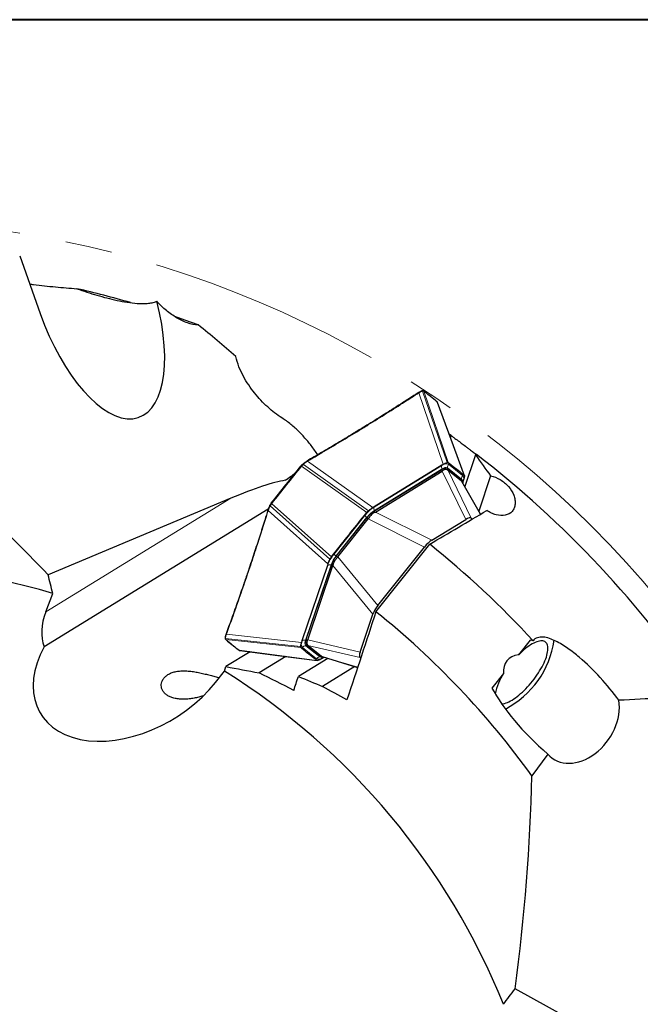
# Model space of a CAD drawing. Units: millimetres. Extents: x 5 to 292, y 5 to 205.
# Drawn here: x 222 to 255, y 152 to 205 of the extents above; entities that cross this region are included whole.
import ezdxf

# ---------------------------------------------------------------- set-up
doc = ezdxf.new("R2010")
doc.units = ezdxf.units.MM
doc.linetypes.add('CENTERX2', pattern=[20.32, 12.7, -2.54, 2.54, -2.54])
doc.layers.add('DÜNNE_LINIE', color=153, linetype='Continuous')

msp = doc.modelspace()

# ---------------------------------------------------------------- linework, layer by layer
at = {"color": 7, "linetype": 'Continuous', "lineweight": 40}
msp.add_line((292, 205), (5, 205), dxfattribs=at)
at = {"color": 7, "linetype": 'Continuous', "lineweight": 0}
msp.add_line((292, 205), (5, 205), dxfattribs=at)
at = {"color": 7, "linetype": 'Continuous', "lineweight": 30}
for p, q in [((221.793, 192.1968), (222.9042, 189.0593)), ((243.6287, 184.8653), (243.6293, 184.8655)), ((243.7135, 184.8581), (243.7128, 184.8586)), ((243.4307, 184.7703), (243.4219, 184.7647)), ((244.4477, 184.2725), (244.4471, 184.2731)), ((245.17, 182.3405), (245.205, 182.444)), ((237.3881, 181.0604), (237.3788, 181.055)), ((246.5279, 181.3926), (245.9486, 179.6801)), ((246.5772, 181.4219), (246.5279, 181.3926)), ((237.0657, 180.7977), (237.0642, 180.7958)), ((237.0656, 180.7977), (237.0662, 180.7972)), ((237.1648, 180.898), (237.1595, 180.8935)), ((241.0061, 178.3339), (244.6786, 180.5885)), ((244.7077, 180.8374), (241.0325, 178.581)), ((241.1009, 178.2892), (244.7295, 180.5169)), ((244.7077, 180.8374), (244.784, 180.8843)), ((244.9463, 180.6372), (245.019, 180.5793)), ((245.019, 180.5793), (245.0229, 180.5762)), ((245.0229, 180.5762), (245.7691, 179.9811)), ((245.029, 180.6135), (245.7886, 180.0078)), ((245.0525, 180.9799), (245.1086, 180.9376)), ((245.7691, 179.9811), (245.7725, 179.9784)), ((245.7883, 179.9565), (245.7725, 179.9784)), ((245.8305, 179.923), (245.8208, 179.9936)), ((245.8596, 179.9188), (245.8883, 180.0036)), ((245.8681, 180.3319), (245.9218, 180.2866)), ((247.3531, 180.2532), (246.7089, 178.349)), ((246.8072, 178.1769), (245.7901, 179.9575)), ((245.842, 179.8666), (245.8596, 179.9188)), ((233.2455, 179.0407), (223.3345, 174.8912)), ((235.2853, 178.4563), (223.1225, 170.9891)), ((235.2674, 178.4072), (235.2641, 178.3969)), ((235.3757, 178.6569), (235.3734, 178.6524)), ((235.4483, 178.7697), (235.449, 178.7693)), ((235.4498, 178.7715), (235.4484, 178.7697)), ((235.4498, 178.7716), (235.4504, 178.7712)), ((241.0325, 178.581), (240.9561, 178.5342)), ((238.9779, 175.9095), (240.6395, 177.9931)), ((239.0588, 175.8614), (240.7044, 177.9249)), ((240.507, 178.1126), (240.6285, 178.2638)), ((244.16, 176.7632), (246.0063, 177.8967)), ((246.2997, 177.956), (246.3561, 177.911)), ((241.1258, 172.8875), (244.0462, 176.5496)), ((241.2273, 173.2187), (243.7635, 176.3989)), ((238.7115, 175.86), (238.832, 176.0121)), ((238.4922, 175.3956), (237.1102, 171.3104)), ((237.3463, 171.3942), (238.7273, 175.4763)), ((237.4275, 171.3605), (238.7919, 175.3938)), ((238.5209, 175.4804), (238.4922, 175.3956)), ((223.2088, 172.8787), (223.5925, 173.8789)), ((240.2661, 170.6987), (240.9604, 172.751)), ((232.9431, 171.4655), (232.9432, 171.4662)), ((232.9952, 171.69), (232.9915, 171.68)), ((232.9684, 171.3856), (232.9691, 171.385)), ((237.1017, 170.8973), (237.048, 170.9425)), ((237.1102, 171.3104), (237.0815, 171.2256)), ((237.4311, 171.0644), (237.3585, 171.1223)), ((238.1595, 170.4413), (237.3999, 171.047)), ((237.435, 171.0613), (237.4311, 171.0644)), ((238.1812, 170.4662), (237.435, 171.0613)), ((249.5037, 171.3509), (248.8718, 170.5586)), ((234.2938, 170.7139), (232.9881, 169.9122)), ((233.7026, 170.8), (233.7033, 170.7995)), ((236.2358, 170.4619), (234.7819, 169.5693)), ((238.1805, 170.413), (238.2515, 170.4192)), ((238.1846, 170.4635), (238.1812, 170.4662)), ((238.1858, 170.3449), (238.2621, 170.3918)), ((238.2084, 170.4511), (240.1364, 169.8661)), ((238.2621, 170.3918), (238.309, 170.4206)), ((240.3044, 170.375), (240.2736, 170.3995)), ((232.9108, 169.6642), (232.9881, 169.9122)), ((238.5146, 170.3582), (236.9169, 169.3773)), ((237.9173, 170.2493), (237.8613, 170.2916)), ((239.9815, 169.9131), (238.2228, 168.8334)), ((232.4272, 169.0577), (232.9108, 169.6642)), ((248.0579, 169.538), (247.426, 168.7456)), ((250.4488, 165.1683), (249.5977, 163.9812)), ((258.0995, 147.2659), (248.6759, 152.4275))]:
    msp.add_line(p, q, dxfattribs=at)
at = {"color": 8, "linetype": 'Continuous', "lineweight": 0}
for p, q in [((244.9898, 180.9829), (243.6589, 184.8509)), ((243.722, 184.8462), (245.0525, 180.9799)), ((243.7227, 184.8457), (243.722, 184.8462)), ((243.4526, 184.7538), (244.784, 180.8843)), ((244.4554, 184.2614), (244.4548, 184.2619)), ((245.9218, 180.2866), (244.4554, 184.2614)), ((240.9562, 178.5342), (237.4174, 181.0486)), ((237.0927, 180.7762), (237.0912, 180.7745)), ((240.6285, 178.2638), (237.0927, 180.7762)), ((240.7268, 178.3657), (237.1895, 180.8791)), ((241.0277, 178.567), (244.703, 180.8234)), ((244.7219, 180.6351), (241.0467, 178.3787)), ((244.7478, 180.5333), (244.6786, 180.5885)), ((244.7219, 180.6351), (244.7299, 180.6173)), ((246.0063, 177.8967), (244.7295, 180.5169)), ((245.0165, 180.6886), (245.029, 180.6135)), ((245.0165, 180.6886), (245.7761, 180.0829)), ((245.0229, 180.5762), (246.2997, 177.956)), ((245.8304, 180.2845), (245.0708, 180.8903)), ((246.8016, 178.1736), (245.7691, 179.9811)), ((245.7761, 180.0829), (245.7886, 180.0078)), ((245.8319, 179.9005), (245.847, 179.911)), ((245.847, 179.911), (245.8357, 179.8776)), ((233.2455, 179.0407), (223.2088, 172.8787)), ((238.6341, 175.7415), (235.3966, 178.6309)), ((235.4767, 178.7499), (235.4753, 178.7481)), ((235.4753, 178.7481), (238.7115, 175.86)), ((241.0537, 178.3631), (241.0467, 178.3787)), ((235.2821, 178.3709), (238.5209, 175.4804)), ((240.5242, 178.0989), (238.8491, 175.9984)), ((238.9683, 175.9033), (240.6434, 178.0038)), ((240.7122, 177.9352), (240.6395, 177.9931)), ((240.6434, 178.0038), (240.6463, 178.0015)), ((243.7635, 176.3989), (240.7044, 177.9249)), ((241.0061, 178.3339), (241.0753, 178.2787)), ((241.1009, 178.2892), (244.16, 176.7632)), ((238.9683, 175.9033), (238.9712, 175.901)), ((238.9779, 175.9095), (239.0506, 175.8516)), ((239.0588, 175.8614), (241.2273, 173.2187)), ((237.1228, 171.3182), (238.5048, 175.4033)), ((238.6926, 175.4268), (237.3106, 171.3416)), ((238.6926, 175.4268), (238.7094, 175.4234)), ((238.7965, 175.4211), (238.7273, 175.4763)), ((240.9604, 172.751), (238.7919, 175.3938)), ((237.0311, 171.003), (232.9639, 171.4398)), ((233.0127, 171.6625), (237.0815, 171.2256)), ((232.9825, 171.3794), (232.9831, 171.3788)), ((237.048, 170.9426), (232.9825, 171.3794)), ((237.1394, 170.9447), (237.899, 170.3389)), ((237.3297, 171.3378), (237.3106, 171.3416)), ((237.3239, 171.0425), (237.3999, 171.047)), ((238.0835, 170.4367), (237.3239, 171.0425)), ((237.3463, 171.3942), (237.4156, 171.339)), ((237.4275, 171.3605), (240.2661, 170.6987)), ((240.2736, 170.3995), (237.435, 171.0613)), ((233.7153, 170.795), (233.7159, 170.7945)), ((233.7159, 170.7945), (237.9173, 170.2493)), ((238.0835, 170.4367), (238.1595, 170.4413)), ((238.1812, 170.4662), (240.1384, 169.8724)), ((238.2969, 170.4242), (238.2669, 170.4058))]:
    msp.add_line(p, q, dxfattribs=at)
at = {"color": 7, "linetype": 'Continuous', "lineweight": 30, "flags": 128}
for points in [[(231.4837, 188.4466), (230.7654, 188.7052), (230.209, 188.8977)], [(245.935, 180.2669), (245.2129, 182.224), (244.4684, 184.2423)], [(237.1573, 180.8908), (237.1589, 180.8936), (237.1592, 180.8939), (237.1617, 180.8953), (237.1653, 180.8956), (237.1697, 180.8945), (237.1746, 180.8922), (237.1797, 180.8887), (237.1848, 180.8843), (237.1895, 180.8791)], [(235.3966, 178.6309), (235.3905, 178.6343), (235.385, 178.6383), (235.3805, 178.6425), (235.3771, 178.6467), (235.3751, 178.6508), (235.3746, 178.6544), (235.3754, 178.6571), (235.3756, 178.6574), (235.378, 178.6596)], [(247.9538, 167.8898), (247.9753, 167.891), (248.0418, 167.8993), (248.1126, 167.915), (248.1873, 167.9379), (248.2656, 167.968), (248.3472, 168.0052), (248.4318, 168.0492), (248.519, 168.0999), (248.6083, 168.1571), (248.6995, 168.2205), (248.7921, 168.2898), (248.8857, 168.3648), (248.9799, 168.4451), (249.0744, 168.5304), (249.1687, 168.6203), (249.2623, 168.7144), (249.355, 168.8124), (249.4462, 168.9137), (249.5356, 169.018), (249.6229, 169.1248), (249.7076, 169.2336), (249.7894, 169.344), (249.8678, 169.4555), (249.9427, 169.5676), (250.0136, 169.6799), (250.0803, 169.7918), (250.1424, 169.9028), (250.1998, 170.0126), (250.252, 170.1205), (250.299, 170.2262), (250.3405, 170.3292), (250.3764, 170.4291), (250.4064, 170.5253), (250.4305, 170.6176), (250.4486, 170.7054), (250.4605, 170.7885), (250.4663, 170.8664), (250.4658, 170.9389), (250.4591, 171.0056), (250.4463, 171.0662), (250.4274, 171.1204), (250.4024, 171.1681), (250.3715, 171.2091), (250.3348, 171.243), (250.2924, 171.2699), (250.2446, 171.2895), (250.1916, 171.3019), (250.1335, 171.3069), (250.0707, 171.3045), (250.0034, 171.2948), (249.9319, 171.2777), (249.8564, 171.2534), (249.7775, 171.2219), (249.6952, 171.1835), (249.6101, 171.1382), (249.5225, 171.0862), (249.4328, 171.0278), (249.3413, 170.9633), (249.2485, 170.8928), (249.1547, 170.8168), (249.0604, 170.7355), (248.966, 170.6493), (248.8718, 170.5586), (248.8718, 170.5586)], [(233.7374, 170.7861), (235.8043, 170.5179), (237.9395, 170.2409)]]:
    msp.add_lwpolyline(points, dxfattribs=at)
at = {"color": 8, "linetype": 'Continuous', "lineweight": 0, "flags": 128}
for points in [[(244.4683, 184.2423), (244.4646, 184.2504), (244.4589, 184.2581), (244.4554, 184.2613), (244.4554, 184.2614), (244.4554, 184.2614)], [(237.1236, 180.8615), (237.1256, 180.8624), (237.1287, 180.862), (237.1327, 180.8604), (237.1374, 180.8576), (237.1425, 180.8537), (237.1477, 180.8492), (237.1528, 180.844)], [(235.4226, 178.6744), (235.4165, 178.6782), (235.4108, 178.6823), (235.406, 178.6864), (235.4022, 178.6904), (235.3997, 178.6939), (235.3986, 178.6969), (235.399, 178.699), (235.3991, 178.6992)], [(240.5242, 178.0989), (240.5329, 178.0919), (240.5438, 178.0833), (240.5566, 178.0731), (240.5711, 178.0615), (240.5873, 178.0486), (240.6048, 178.0346), (240.6236, 178.0196), (240.6434, 178.0038)], [(238.8491, 175.9984), (238.8579, 175.9914), (238.8687, 175.9828), (238.8815, 175.9726), (238.896, 175.961), (238.9122, 175.9481), (238.9298, 175.9341), (238.9485, 175.9191), (238.9683, 175.9033)], [(234.1898, 174.9974), (234.1841, 175.0006), (234.1791, 175.0044), (234.1753, 175.0087), (234.1726, 175.0133), (234.1714, 175.018), (234.1715, 175.0225), (234.172, 175.0241)], [(233.0127, 171.6625), (233.007, 171.6658), (233.0021, 171.6697), (232.9983, 171.6741), (232.9957, 171.6788), (232.9944, 171.6835), (232.9946, 171.688), (232.9951, 171.69)], [(238.2669, 170.4058), (238.2745, 170.4243), (238.2759, 170.427)]]:
    msp.add_lwpolyline(points, dxfattribs=at)
at = {"color": 7, "linetype": 'Continuous', "lineweight": 30}
for centre, radius, start, end in [((212.6821, 137.3484), 54.4475, 73.87787, 77.02983), ((243.4307, 184.741), 0.0254, 30.30415, 110.12942), ((212.6821, 137.3484), 55.6, 54.20092, 54.32612), ((212.6821, 137.3484), 55.6, 33.80568, 52.43762), ((244.851, 180.401), 0.2547, 68.01362, 132.59902), ((241.8395, 177.0698), 1.5141, 123.3964, 142.42344), ((212.6821, 137.3484), 50.204, 42.56415, 51.33738), ((240.1451, 174.9451), 1.5141, 140.43386, 159.46087), ((212.6821, 137.3484), 38.125, 73.37085, 109.38325), ((212.6821, 137.3484), 45.52, 35.80861, 51.32799), ((237.5675, 171.2679), 0.2547, 150.2586, 214.84297), ((245.83, 172.064), 5.0228, 297.56357, 351.68561), ((212.6821, 137.3484), 38.125, 21.94228, 57.95468), ((250.4927, 167.8835), 2.9438, 145.80366, 169.1972)]:
    msp.add_arc(centre, radius, start, end, dxfattribs=at)
at = {"color": 8, "linetype": 'Continuous', "lineweight": 0}
for centre, radius, start, end in [((243.6351, 184.84), 0.0261, 24.56919, 102.8415), ((243.6621, 184.8453), 0.0269, 22.64914, 92.74667), ((240.4414, 182.8519), 0.0251, 29.33131, 108.83778), ((244.9604, 180.7542), 0.2666, 164.95527, 206.53728), ((244.9398, 180.5658), 0.3499, 68.01341, 132.59883), ((244.9116, 180.4288), 0.2802, 68.01488, 132.59889), ((245.271, 180.7282), 0.2576, 141.00931, 188.84118), ((246.0306, 180.1225), 0.2575, 141.0092, 188.84327), ((245.6849, 179.9815), 0.1363, 5.93579, 48.0347), ((245.5432, 180.0846), 0.3499, 330.25835, 34.84385), ((242.1724, 176.8307), 2.0797, 123.39539, 142.42349), ((241.9635, 176.9881), 1.6657, 123.39641, 142.42288), ((241.2851, 178.4978), 0.2666, 164.9517, 206.53995), ((240.4524, 174.6737), 2.0798, 140.43391, 159.46136), ((240.2523, 174.8424), 1.6656, 140.43386, 159.46162), ((238.6295, 175.1677), 0.2666, 76.31958, 117.90136), ((232.9692, 171.4654), 0.0261, 179.69665, 258.30586), ((232.97, 171.4378), 0.0267, 189.66946, 260.47684), ((237.4266, 171.1446), 0.3499, 150.25797, 214.84361), ((237.2476, 171.0826), 0.2666, 76.31806, 117.90511), ((237.342, 170.7856), 0.2575, 94.01378, 141.85006), ((237.5539, 171.2026), 0.2802, 150.25795, 214.843), ((238.1015, 170.1798), 0.2575, 94.01435, 141.84901), ((238.03, 170.6634), 0.3499, 248.01382, 312.59955), ((238.1622, 170.5485), 0.1367, 234.85647, 277.3355)]:
    msp.add_arc(centre, radius, start, end, dxfattribs=at)
at = {"color": 7, "linetype": 'Continuous', "lineweight": 30}
for centre, major_axis, ratio, start_param, end_param in [((225.8839, 189.9844), (-2.3921, 6.5487), 0.4470771, 1.5487964, 4.5121366), ((155.469, 121.1693), (101.8347, 28.7975), 0.8272574, 0.4984011, 0.5272985), ((242.1693, 184.8544), (-2.5592, 4.3381), 0.1143743, 3.1436073, 3.185387), ((211.3968, 163.3309), (25.7218, 16.5362), 0.0959084, 0.2119749, 0.4973629), ((197.944, 155.0718), (48.4989, 32.9167), 0.0231219, 5.6057028, 5.6244679), ((239.1116, 178.7218), (1.6289, -0.7381), 0.3899115, 6.1848742, 6.2029425), ((235.2875, 180.6294), (5.8316, -2.3202), 0.0736604, 6.186442, 6.2282217), ((245.8119, 177.3793), (0.49, 0.5748), 0.3425315, 0.0112302, 0.8116797), ((244.0146, 176.2759), (0.4688, 0.5449), 0.3782712, 0.8686579, 1.6691074), ((237.9275, 177.237), (-1.0821, 1.4239), 0.3899115, 3.2218355, 3.2399038), ((235.2167, 180.5407), (-3.5596, 5.1691), 0.0736604, 3.1965562, 3.238336), ((241.4031, 173.0012), (0.4269, 0.5783), 0.3782712, 1.4724852, 2.2729347), ((227.1722, 173.0161), (-3.8781, -2.3809), 0.6592525, 5.5726921, 6.152338), ((228.1055, 170.5197), (-5.1708, -3.1745), 0.6592525, 5.4324275, 8.3557011), ((232.629, 172.8913), (4.7988, -1.5297), 0.1143743, 6.239391, 6.2811707), ((252.7801, 166.6069), (-5.6212, 4.4828), 0.3616246, 5.556026, 5.5876107), ((240.7273, 171.0034), (0.4513, 0.6057), 0.3425315, 2.329913, 3.1303625), ((252.7801, 166.6069), (-4.5402, 3.6207), 0.3616246, 5.9671268, 6.5992438), ((252.7801, 166.6069), (-5.6212, 4.4828), 0.3616246, 0.6955746, 1.441678), ((252.1765, 167.0884), (1.447, 2.1651), 0.7444949, 2.9498438, 5.5986089)]:
    msp.add_ellipse(centre, major_axis=major_axis, ratio=ratio, start_param=start_param, end_param=end_param, dxfattribs=at)
for points, knots in [([(222.3365, 190.6623), (222.4066, 190.6534), (222.6756, 190.6194), (223.1417, 190.5673), (223.7333, 190.5063), (224.3211, 190.4521), (224.7087, 190.4219), (224.9025, 190.4068)], [0, 0, 0, 0, 0.0810607, 0.3106915, 0.5405141, 0.7703504, 1, 1, 1, 1]), ([(224.9025, 190.4068), (225.2615, 190.2776), (225.6227, 190.1601), (226.3476, 189.9484), (226.7114, 189.854), (227.4419, 189.6994), (227.8107, 189.6375), (228.3574, 189.6002), (228.5395, 189.5971), (228.8068, 189.6191), (228.8946, 189.6309), (229.0665, 189.6683), (229.1507, 189.6939), (229.229, 189.7299)], [0, 0, 0, 0, 0.25, 0.25, 0.5, 0.5, 0.75, 0.75, 0.875, 0.875, 0.9375, 0.9375, 1, 1, 1, 1]), ([(231.4837, 188.4466), (231.2885, 188.4462), (231.0917, 188.4881), (230.6963, 188.6244), (230.5014, 188.7186), (230.1212, 188.9443), (229.935, 189.0763), (229.5701, 189.3786), (229.3948, 189.546), (229.229, 189.7299)], [0, 0, 0, 0, 0.25, 0.25, 0.5, 0.5, 0.75, 0.75, 1, 1, 1, 1]), ([(236.0247, 183.3992), (235.7561, 183.5662), (235.4995, 183.7668), (235.0048, 184.2201), (234.765, 184.4757), (234.3209, 185.0306), (234.1145, 185.3307), (233.8443, 185.829), (233.7625, 186.0005), (233.6221, 186.3593), (233.5641, 186.5451), (233.5274, 186.7337)], [0, 0, 0, 0, 0.25, 0.25, 0.5, 0.5, 0.75, 0.75, 0.875, 0.875, 1, 1, 1, 1]), ([(243.6288, 184.8649), (243.6203, 184.8622), (243.5941, 184.8538), (243.5467, 184.8335), (243.4893, 184.8052), (243.4497, 184.7816), (243.4312, 184.7706)], [0, 0, 0, 0, 0.1390827, 0.4286699, 0.734023, 1, 1, 1, 1]), ([(243.6609, 184.8719), (243.6577, 184.8717), (243.6474, 184.8709), (243.6368, 184.8676), (243.6294, 184.8652)], [0, 0, 0, 0, 0.3076219, 1, 1, 1, 1]), ([(243.7119, 184.8592), (243.7106, 184.8602), (243.7064, 184.8633), (243.6924, 184.8698), (243.6769, 184.8731), (243.6654, 184.8719), (243.6611, 184.8715)], [0, 0, 0, 0, 0.1146563, 0.3710701, 0.7671995, 1, 1, 1, 1]), ([(244.446, 184.2729), (244.4122, 184.3015), (244.2733, 184.4186), (244.0305, 184.6135), (243.8184, 184.7769), (243.7159, 184.8559)], [0, 0, 0, 0, 0.1425751, 0.5855004, 1, 1, 1, 1]), ([(243.4216, 184.7652), (243.2649, 184.6631), (242.8548, 184.3957), (242.1746, 183.9605), (241.3666, 183.4515), (240.781, 183.0885), (240.4644, 182.8947), (240.4333, 182.8757)], [0, 0, 0, 0, 0.1589708, 0.4158872, 0.6855642, 0.9690544, 1, 1, 1, 1]), ([(243.4307, 184.7703), (243.4314, 184.7707), (243.4332, 184.7721), (243.437, 184.7729), (243.4419, 184.7728), (243.4471, 184.7712), (243.4522, 184.7684), (243.4571, 184.7644), (243.46, 184.761), (243.4614, 184.7593)], [0, 0, 0, 0, 0.0783023, 0.2319081, 0.3855336, 0.5391486, 0.6927397, 0.8463533, 1, 1, 1, 1]), ([(244.4677, 184.242), (244.466, 184.247), (244.4625, 184.2568), (244.4534, 184.2677), (244.4493, 184.2711), (244.4483, 184.2719)], [0, 0, 0, 0, 0.4346802, 0.8591398, 1, 1, 1, 1]), ([(237.9685, 181.3982), (237.9557, 181.4183), (237.8867, 181.5263), (237.7538, 181.713), (237.5689, 181.9593), (237.3752, 182.1963), (237.1738, 182.4241), (236.9626, 182.644), (236.7415, 182.8545), (236.5094, 183.054), (236.2709, 183.2389), (236.1068, 183.3457), (236.0247, 183.3992)], [0, 0, 0, 0, 0.0237307, 0.127607, 0.2314268, 0.3374802, 0.4435948, 0.5496447, 0.6614614, 0.773272, 0.8866431, 1, 1, 1, 1]), ([(240.4329, 182.8761), (240.2435, 182.7597), (239.7832, 182.4766), (239.0318, 182.0245), (238.2069, 181.535), (237.6518, 181.2134), (237.388, 181.0606)], [0, 0, 0, 0, 0.1884424, 0.4578627, 0.742423, 1, 1, 1, 1]), ([(245.205, 182.444), (245.2399, 182.4188), (245.3021, 182.3739), (245.4137, 182.2928), (245.5282, 182.2093), (245.6447, 182.1238), (245.7586, 182.0396), (245.8667, 181.9595), (245.9874, 181.8694), (246.1211, 181.7691), (246.2504, 181.6715), (246.3642, 181.585), (246.4602, 181.5117), (246.5333, 181.4557), (246.571, 181.4267), (246.5799, 181.4198)], [0, 0, 0, 0, 0.1266631, 0.2257059, 0.3249805, 0.4239046, 0.4961325, 0.5685159, 0.6406506, 0.7257303, 0.8107223, 0.867856, 0.9252169, 0.9823099, 1, 1, 1, 1]), ([(237.3783, 181.0544), (237.3634, 181.045), (237.3263, 181.0219), (237.2659, 180.9788), (237.2093, 180.9359), (237.1758, 180.9073), (237.1648, 180.898)], [0, 0, 0, 0, 0.2167677, 0.5368896, 0.8479647, 1, 1, 1, 1]), ([(237.3783, 181.0544), (237.3788, 181.0549), (237.3806, 181.0562), (237.3843, 181.057), (237.3891, 181.0568), (237.3943, 181.0552), (237.3994, 181.0523), (237.4043, 181.0483), (237.4071, 181.0449), (237.4085, 181.0432)], [0, 0, 0, 0, 0.0767384, 0.23062721, 0.3845012, 0.53835606, 0.69226362, 0.84614139, 1, 1, 1, 1]), ([(235.4505, 178.7711), (235.7191, 179.1089), (236.2561, 179.7844), (236.795, 180.4585), (237.0645, 180.7955)], [0, 0, 0, 0, 0.4999997, 1, 1, 1, 1]), ([(237.0911, 180.7746), (237.0892, 180.7761), (237.0854, 180.7792), (237.0797, 180.7837), (237.0745, 180.7878), (237.0701, 180.7913), (237.0667, 180.794), (237.0646, 180.7956), (237.0637, 180.7962), (237.0641, 180.7958), (237.0643, 180.7957), (237.0645, 180.7955)], [0, 0, 0, 0, 0.12502078, 0.24999335, 0.37501389, 0.50001119, 0.62500508, 0.75000317, 0.87500273, 0.88402027, 1, 1, 1, 1]), ([(237.1236, 180.8615), (237.1198, 180.8578), (237.105, 180.8433), (237.0853, 180.8219), (237.0704, 180.8035), (237.0657, 180.7977)], [0, 0, 0, 0, 0.189193, 0.74106658, 1, 1, 1, 1]), ([(237.1227, 180.8594), (237.1227, 180.8594), (237.1345, 180.8701), (237.1459, 180.8805), (237.1573, 180.8908)], [0, 0, 0, 0, 0.0011578, 1, 1, 1, 1]), ([(245.019, 180.5793), (245.01, 180.5853), (244.9918, 180.5976), (244.9522, 180.6087), (244.8998, 180.6106), (244.8413, 180.5968), (244.787, 180.5721), (244.761, 180.5464), (244.7478, 180.5333)], [0, 0, 0, 0, 0.144256, 0.2904215, 0.4953061, 0.7058401, 0.8509343, 1, 1, 1, 1]), ([(244.784, 180.8843), (244.8203, 180.9054), (244.893, 180.9476), (244.9575, 180.9711), (244.9898, 180.9829)], [0, 0, 0, 0, 0.4999995, 1, 1, 1, 1]), ([(244.9508, 180.6336), (244.9612, 180.6344), (244.9935, 180.637), (245.0146, 180.623), (245.029, 180.6135)], [0, 0, 0, 0, 0.3193999, 1, 1, 1, 1]), ([(244.9898, 180.9829), (245.0026, 180.9861), (245.0283, 180.9924), (245.0444, 180.984), (245.0525, 180.9799)], [0, 0, 0, 0, 0.5000933, 1, 1, 1, 1]), ([(245.1086, 180.9376), (245.2371, 180.8391), (245.4941, 180.642), (245.7435, 180.4352), (245.8681, 180.3319)], [0, 0, 0, 0, 0.4999999, 1, 1, 1, 1]), ([(245.7886, 180.0078), (245.7999, 179.9948), (245.8226, 179.9689), (245.8346, 179.9246), (245.8315, 179.8918), (245.8309, 179.8861)], [0, 0, 0, 0, 0.4522842, 0.9045625, 1, 1, 1, 1]), ([(245.8883, 180.0036), (245.9008, 180.0437), (245.9259, 180.1239), (245.9344, 180.1921), (245.9387, 180.2261)], [0, 0, 0, 0, 0.5000001, 1, 1, 1, 1]), ([(245.9218, 180.2866), (245.9277, 180.2797), (245.9394, 180.2658), (245.9389, 180.2394), (245.9387, 180.2261)], [0, 0, 0, 0, 0.4999047, 1, 1, 1, 1]), ([(247.3531, 180.2532), (247.5264, 180.2221), (247.7051, 180.1531), (247.9544, 180.0045), (248.0332, 179.9483), (248.1826, 179.8233), (248.253, 179.7541), (248.4416, 179.537), (248.5418, 179.3739), (248.6371, 179.1273), (248.6602, 179.0433), (248.686, 178.8813), (248.6893, 178.8022), (248.6752, 178.649), (248.6581, 178.5778), (248.6041, 178.446), (248.5666, 178.3851), (248.4291, 178.2292), (248.2988, 178.1561), (247.999, 178.0922), (247.8279, 178.0999), (247.569, 178.1659), (247.4807, 178.1973), (247.3099, 178.2753), (247.2265, 178.3219), (247.1452, 178.3761)], [0, 0, 0, 0, 0.125, 0.125, 0.1875, 0.1875, 0.25, 0.25, 0.375, 0.375, 0.4375, 0.4375, 0.5, 0.5, 0.5625, 0.5625, 0.625, 0.625, 0.75, 0.75, 0.875, 0.875, 0.9375, 0.9375, 1, 1, 1, 1]), ([(235.2635, 178.397), (235.208, 178.2172), (235.0629, 177.7469), (234.8175, 176.9745), (234.5213, 176.0644), (234.3031, 175.4102), (234.1837, 175.0588), (234.1719, 175.0241)], [0, 0, 0, 0, 0.1589707, 0.4158432, 0.68547, 0.9689768, 1, 1, 1, 1]), ([(235.2853, 178.3808), (235.2821, 178.3825), (235.277, 178.3851), (235.2719, 178.3901), (235.2687, 178.3944), (235.2668, 178.3992), (235.2662, 178.4037), (235.2671, 178.4063), (235.2675, 178.4074)], [0, 0, 0, 0, 0.2573466, 0.3996187, 0.5506149, 0.7103957, 0.8787918, 1, 1, 1, 1]), ([(235.3734, 178.6524), (235.3679, 178.6419), (235.3495, 178.6066), (235.3216, 178.546), (235.2911, 178.4744), (235.275, 178.4289), (235.2674, 178.4075)], [0, 0, 0, 0, 0.12347628, 0.4159788, 0.72483207, 1, 1, 1, 1]), ([(235.378, 178.6596), (235.3853, 178.6731), (235.3925, 178.6867), (235.4009, 178.7003), (235.4009, 178.7003)], [0, 0, 0, 0, 0.9988155, 1, 1, 1, 1]), ([(235.4484, 178.7697), (235.4439, 178.7639), (235.4298, 178.7459), (235.4131, 178.722), (235.4024, 178.7042), (235.3994, 178.699)], [0, 0, 0, 0, 0.2531288, 0.7824425, 1, 1, 1, 1]), ([(240.9562, 178.5342), (240.9188, 178.5101), (240.8442, 178.4619), (240.7659, 178.3978), (240.7268, 178.3657)], [0, 0, 0, 0, 0.5000012, 1, 1, 1, 1]), ([(238.832, 176.0121), (239.1103, 176.3629), (239.6669, 177.0644), (240.227, 177.7632), (240.507, 178.1126)], [0, 0, 0, 0, 0.5000001, 1, 1, 1, 1]), ([(240.6285, 178.2638), (240.6444, 178.2827), (240.6761, 178.3204), (240.7099, 178.3506), (240.7268, 178.3657)], [0, 0, 0, 0, 0.4998946, 1, 1, 1, 1]), ([(241.0753, 178.2787), (241.0547, 178.2708), (241.0039, 178.2514), (240.9334, 178.1942), (240.8574, 178.1178), (240.783, 178.03), (240.736, 177.9671), (240.7122, 177.9352)], [0, 0, 0, 0, 0.1443285, 0.3546444, 0.5725243, 0.783239, 1, 1, 1, 1]), ([(238.5209, 175.4804), (238.536, 175.5222), (238.5664, 175.6057), (238.6115, 175.6962), (238.6341, 175.7415)], [0, 0, 0, 0, 0.5000002, 1, 1, 1, 1]), ([(238.6341, 175.7415), (238.6451, 175.7614), (238.667, 175.801), (238.6967, 175.8403), (238.7115, 175.86)], [0, 0, 0, 0, 0.5000991, 1, 1, 1, 1]), ([(239.0506, 175.8516), (239.0333, 175.8315), (238.9986, 175.791), (238.9429, 175.7207), (238.8853, 175.6406), (238.8382, 175.5607), (238.806, 175.4883), (238.7997, 175.4437), (238.7965, 175.4211)], [0, 0, 0, 0, 0.144255, 0.2904192, 0.495309, 0.7058421, 0.8509365, 1, 1, 1, 1]), ([(234.1713, 175.0244), (234.1002, 174.8136), (233.9274, 174.3016), (233.6395, 173.475), (233.3194, 172.5738), (233.0995, 171.9747), (232.9949, 171.6901)], [0, 0, 0, 0, 0.1884425, 0.4578554, 0.7424064, 1, 1, 1, 1]), ([(232.9434, 171.4655), (232.9425, 171.4563), (232.9413, 171.4449), (232.9438, 171.4353), (232.9442, 171.4334)], [0, 0, 0, 0, 0.8114302, 1, 1, 1, 1]), ([(232.9917, 171.6798), (232.9864, 171.6637), (232.9737, 171.6253), (232.9589, 171.5666), (232.9478, 171.5112), (232.9449, 171.4789), (232.9437, 171.4661)], [0, 0, 0, 0, 0.2082576, 0.497214, 0.8024292, 1, 1, 1, 1]), ([(232.944, 171.433), (232.9445, 171.4296), (232.9461, 171.4186), (232.9522, 171.4039), (232.9624, 171.3907), (232.9666, 171.3872), (232.9677, 171.3863)], [0, 0, 0, 0, 0.1855668, 0.6081324, 0.8977016, 1, 1, 1, 1]), ([(233.0093, 171.6528), (233.0073, 171.6538), (233.0034, 171.6558), (232.9984, 171.6597), (232.9945, 171.6641), (232.9918, 171.6688), (232.9906, 171.6735), (232.9905, 171.6774), (232.9914, 171.6793), (232.9917, 171.6799)], [0, 0, 0, 0, 0.155088, 0.3102104, 0.4653225, 0.62042, 0.7755434, 0.9306147, 1, 1, 1, 1]), ([(254.3167, 168.0844), (253.9973, 168.5126), (253.6598, 168.9224), (252.9459, 169.7025), (252.5701, 170.0733), (251.9651, 170.5869), (251.7579, 170.7496), (251.3304, 171.0485), (251.1111, 171.1845), (250.6622, 171.4044), (250.426, 171.4922), (250.091, 171.5204), (249.9847, 171.5116), (249.7958, 171.4437), (249.7174, 171.3853), (249.6584, 171.3071)], [0, 0, 0, 0, 0.25, 0.25, 0.5, 0.5, 0.625, 0.625, 0.75, 0.75, 0.875, 0.875, 0.9375, 0.9375, 1, 1, 1, 1]), ([(232.9743, 171.3816), (233.0069, 171.3541), (233.1455, 171.2374), (233.3878, 171.0429), (233.5997, 170.8796), (233.7026, 170.8004)], [0, 0, 0, 0, 0.1367006, 0.5811967, 1, 1, 1, 1]), ([(237.048, 170.9426), (237.0422, 170.9495), (237.0305, 170.9634), (237.0309, 170.9898), (237.0311, 171.003)], [0, 0, 0, 0, 0.4999037, 1, 1, 1, 1]), ([(237.0815, 171.2256), (237.069, 171.1855), (237.0439, 171.1052), (237.0354, 171.0371), (237.0311, 171.003)], [0, 0, 0, 0, 0.5000035, 1, 1, 1, 1]), ([(237.8613, 170.2916), (237.7327, 170.3901), (237.4757, 170.5872), (237.2263, 170.7939), (237.1017, 170.8973)], [0, 0, 0, 0, 0.5, 1, 1, 1, 1]), ([(237.3999, 171.047), (237.3876, 171.0591), (237.3681, 171.0782), (237.3633, 171.1132), (237.3614, 171.1262)], [0, 0, 0, 0, 0.62940094, 1, 1, 1, 1]), ([(237.4156, 171.339), (237.4061, 171.3238), (237.3828, 171.2863), (237.3727, 171.2193), (237.3774, 171.1542), (237.3967, 171.0993), (237.4195, 171.0761), (237.4311, 171.0644)], [0, 0, 0, 0, 0.1443276, 0.3546434, 0.5725235, 0.7832381, 1, 1, 1, 1]), ([(233.7042, 170.799), (233.7055, 170.798), (233.7097, 170.7948), (233.7221, 170.7887), (233.7321, 170.7873), (233.7376, 170.7866)], [0, 0, 0, 0, 0.1691877, 0.5458358, 1, 1, 1, 1]), ([(238.2876, 170.4271), (238.2822, 170.4253), (238.2509, 170.4149), (238.205, 170.4168), (238.1747, 170.4331), (238.1595, 170.4413)], [0, 0, 0, 0, 0.0954371, 0.5477179, 1, 1, 1, 1]), ([(238.1846, 170.4635), (238.1912, 170.4583), (238.1983, 170.4528), (238.2079, 170.4514), (238.2085, 170.4514)], [0, 0, 0, 0, 0.9385077, 1, 1, 1, 1]), ([(237.9801, 170.2463), (237.9672, 170.2431), (237.9415, 170.2368), (237.9254, 170.2452), (237.9173, 170.2493)], [0, 0, 0, 0, 0.5000992, 1, 1, 1, 1]), ([(238.1858, 170.3449), (238.1495, 170.3238), (238.0768, 170.2815), (238.0123, 170.258), (237.9801, 170.2463)], [0, 0, 0, 0, 0.5000011, 1, 1, 1, 1]), ([(229.6213, 169.2855), (229.6413, 169.3088), (229.6812, 169.3554), (229.7538, 169.4186), (229.8354, 169.4764), (229.9255, 169.5271), (230.0222, 169.5702), (230.1255, 169.6062), (230.2359, 169.6353), (230.353, 169.6573), (230.4752, 169.672), (230.6029, 169.6799), (230.7352, 169.6811), (230.8714, 169.6758), (231.0094, 169.6647), (231.1497, 169.6484), (231.2914, 169.6273), (231.4342, 169.6022), (231.576, 169.5739), (231.7171, 169.543), (231.8563, 169.5103), (231.9949, 169.4761), (232.1307, 169.4412), (232.2642, 169.4062), (232.3925, 169.3721), (232.5152, 169.3394), (232.5906, 169.3195), (232.628, 169.3096)], [0, 0, 0, 0, 0.0370993, 0.0741994, 0.1124067, 0.1506154, 0.1876973, 0.2247808, 0.2628746, 0.300969, 0.3392328, 0.3774967, 0.4168168, 0.4561378, 0.4953968, 0.534657, 0.5749815, 0.6153068, 0.6559807, 0.6966561, 0.7383674, 0.7800808, 0.8235855, 0.8670928, 0.9116191, 0.9561479, 1, 1, 1, 1]), ([(231.7644, 168.3298), (231.7025, 168.3106), (231.5554, 168.265), (231.3204, 168.2099), (231.0582, 168.1646), (230.7936, 168.1401), (230.5754, 168.1404), (230.4072, 168.1548), (230.2855, 168.1727), (230.1667, 168.1986), (230.0585, 168.2311), (229.9619, 168.2687), (229.8759, 168.3103), (229.7955, 168.3584), (229.7224, 168.4125), (229.6581, 168.4716), (229.6025, 168.5357), (229.5561, 168.6048), (229.5109, 168.696), (229.4787, 168.8113), (229.4747, 168.9487), (229.5045, 169.0851), (229.5566, 169.198), (229.6036, 169.2616), (229.6213, 169.2855)], [0, 0, 0, 0, 0.0524484, 0.1244816, 0.1964994, 0.2711308, 0.3457171, 0.3816012, 0.4174814, 0.4541357, 0.4907835, 0.521244, 0.5517007, 0.5829936, 0.6142832, 0.6447899, 0.6752951, 0.7069082, 0.7385221, 0.7933664, 0.8497039, 0.9066382, 0.964921, 1, 1, 1, 1])]:
    msp.add_open_spline(points, degree=3, knots=knots, dxfattribs=at)
at = {"color": 8, "linetype": 'Continuous', "lineweight": 0}
for points, knots in [([(243.6589, 184.8509), (243.6589, 184.8509), (243.6318, 184.8445), (243.5724, 184.8185), (243.5047, 184.7847), (243.4668, 184.7625), (243.4614, 184.7593)], [0, 0, 0, 0, 0.0001793, 0.461168, 0.9225434, 1, 1, 1, 1]), ([(243.687, 184.8556), (243.678, 184.855), (243.669, 184.8543), (243.6589, 184.8509), (243.6589, 184.8509)], [0, 0, 0, 0, 0.9988938, 1, 1, 1, 1]), ([(243.722, 184.8462), (243.722, 184.8462), (243.7208, 184.8471), (243.7167, 184.85), (243.7092, 184.8532), (243.6989, 184.8556), (243.6909, 184.8556), (243.687, 184.8556)], [0, 0, 0, 0, 0.0006456, 0.1430013, 0.4283313, 0.7138196, 1, 1, 1, 1]), ([(243.7118, 184.8591), (243.7127, 184.8586), (243.7155, 184.8569), (243.7191, 184.8525), (243.721, 184.8483), (243.722, 184.8462)], [0, 0, 0, 0, 0.1779185, 0.589012, 1, 1, 1, 1]), ([(243.7134, 184.8579), (243.7139, 184.8576), (243.7164, 184.856), (243.7198, 184.8519), (243.7217, 184.8477), (243.7227, 184.8456)], [0, 0, 0, 0, 0.1255533, 0.5627042, 1, 1, 1, 1]), ([(244.4547, 184.2621), (244.3346, 184.3611), (244.0943, 184.5593), (243.8466, 184.7502), (243.7227, 184.8456)], [0, 0, 0, 0, 0.4999996, 1, 1, 1, 1]), ([(243.4526, 184.7538), (243.2013, 184.5906), (242.6227, 184.2149), (241.7099, 183.6358), (240.9633, 183.1709), (240.5466, 182.9153), (240.4633, 182.8642)], [0, 0, 0, 0, 0.2545195, 0.5858487, 0.9171779, 1, 1, 1, 1]), ([(243.4614, 184.7593), (243.4585, 184.7574), (243.4555, 184.7556), (243.4526, 184.7538), (243.4526, 184.7538)], [0, 0, 0, 0, 0.9957211, 1, 1, 1, 1]), ([(244.4465, 184.2735), (244.4467, 184.2734), (244.4488, 184.272), (244.4519, 184.2682), (244.4538, 184.264), (244.4548, 184.2619)], [0, 0, 0, 0, 0.0531941, 0.5265237, 1, 1, 1, 1]), ([(244.4478, 184.2726), (244.4494, 184.271), (244.4527, 184.2678), (244.4545, 184.2635), (244.4554, 184.2614)], [0, 0, 0, 0, 0.4991089, 1, 1, 1, 1]), ([(240.4633, 182.8642), (240.38, 182.813), (239.9635, 182.5571), (239.2102, 182.1011), (238.2779, 181.5474), (237.6781, 181.1997), (237.4174, 181.0486)], [0, 0, 0, 0, 0.0828313, 0.4141571, 0.7454831, 1, 1, 1, 1]), ([(237.3882, 181.0603), (237.3886, 181.0606), (237.3901, 181.0617), (237.3936, 181.0623), (237.3984, 181.0622), (237.4035, 181.0606), (237.4085, 181.0577), (237.4133, 181.0537), (237.4161, 181.0503), (237.4174, 181.0486)], [0, 0, 0, 0, 0.0478143, 0.2065135, 0.3652178, 0.5239093, 0.6825936, 0.8413079, 1, 1, 1, 1]), ([(237.4174, 181.0486), (237.4174, 181.0486), (237.4145, 181.0466), (237.4115, 181.0449), (237.4085, 181.0432)], [0, 0, 0, 0, 0.0044472, 1, 1, 1, 1]), ([(237.0911, 180.7746), (236.8216, 180.4375), (236.2826, 179.7633), (235.7454, 179.0877), (235.4768, 178.7498)], [0, 0, 0, 0, 0.49999964, 1, 1, 1, 1]), ([(237.0927, 180.7762), (237.0908, 180.7778), (237.087, 180.7808), (237.0813, 180.7854), (237.0762, 180.7895), (237.0717, 180.793), (237.0683, 180.7957), (237.0663, 180.7973), (237.0654, 180.7979), (237.0656, 180.7977), (237.0656, 180.7977)], [0, 0, 0, 0, 0.1416716, 0.2832981, 0.4249357, 0.5665576, 0.7081994, 0.8498448, 0.9914871, 1, 1, 1, 1]), ([(237.1528, 180.844), (237.1469, 180.838), (237.1351, 180.8258), (237.1178, 180.8065), (237.1036, 180.79), (237.0955, 180.7796), (237.0927, 180.7763), (237.0927, 180.7762)], [0, 0, 0, 0, 0.285851, 0.5714859, 0.8569264, 0.9993672, 1, 1, 1, 1]), ([(237.1895, 180.8791), (237.1895, 180.8791), (237.1773, 180.868), (237.1651, 180.856), (237.1528, 180.844)], [0, 0, 0, 0, 0.00112614, 1, 1, 1, 1]), ([(237.4085, 181.0432), (237.403, 181.0397), (237.3651, 181.0153), (237.2923, 180.9644), (237.2245, 180.9077), (237.1895, 180.8791), (237.1895, 180.8791)], [0, 0, 0, 0, 0.0774605, 0.5388298, 0.99982, 1, 1, 1, 1]), ([(235.2821, 178.3709), (235.2801, 178.3719), (235.2762, 178.3738), (235.2712, 178.3776), (235.2673, 178.3819), (235.2646, 178.3865), (235.2633, 178.3911), (235.2632, 178.3946), (235.264, 178.3964), (235.2642, 178.3968)], [0, 0, 0, 0, 0.1585343, 0.3170504, 0.4755943, 0.634097, 0.7926094, 0.9511382, 1, 1, 1, 1]), ([(235.2853, 178.3808), (235.2842, 178.3776), (235.2831, 178.3743), (235.2821, 178.3709), (235.2821, 178.3709)], [0, 0, 0, 0, 0.9955773, 1, 1, 1, 1]), ([(235.3966, 178.6309), (235.3966, 178.6309), (235.375, 178.5907), (235.337, 178.5114), (235.3028, 178.4294), (235.2875, 178.3869), (235.2853, 178.3808)], [0, 0, 0, 0, 0.0001856, 0.4611701, 0.9225471, 1, 1, 1, 1]), ([(235.4226, 178.6744), (235.4137, 178.6596), (235.4047, 178.6448), (235.3966, 178.6309), (235.3966, 178.6309)], [0, 0, 0, 0, 0.9989325, 1, 1, 1, 1]), ([(235.4753, 178.7481), (235.4753, 178.7481), (235.4725, 178.7448), (235.4645, 178.7343), (235.4514, 178.7169), (235.4364, 178.6957), (235.4272, 178.6815), (235.4226, 178.6744)], [0, 0, 0, 0, 0.0006325, 0.1429862, 0.4283215, 0.7138016, 1, 1, 1, 1]), ([(235.4753, 178.7481), (235.4734, 178.7496), (235.4696, 178.7527), (235.4639, 178.7572), (235.4587, 178.7613), (235.4543, 178.7648), (235.4509, 178.7675), (235.4489, 178.7692), (235.4481, 178.7699), (235.4483, 178.7697), (235.4483, 178.7697)], [0, 0, 0, 0, 0.1416391, 0.2832665, 0.4249085, 0.5665489, 0.7082085, 0.8498353, 0.9914751, 1, 1, 1, 1]), ([(235.4767, 178.7499), (235.4748, 178.7515), (235.471, 178.7545), (235.4653, 178.759), (235.4601, 178.7631), (235.4558, 178.7666), (235.4524, 178.7694), (235.4504, 178.771), (235.4495, 178.7718), (235.4498, 178.7716), (235.4498, 178.7716)], [0, 0, 0, 0, 0.1416196, 0.2832555, 0.4249298, 0.566543, 0.7081969, 0.8498409, 0.9914849, 1, 1, 1, 1]), ([(235.2821, 178.3709), (235.1928, 178.0832), (234.9872, 177.421), (234.6548, 176.3889), (234.3779, 175.553), (234.2211, 175.09), (234.1898, 174.9974)], [0, 0, 0, 0, 0.2545195, 0.5858485, 0.9171779, 1, 1, 1, 1]), ([(234.1898, 174.9974), (234.1585, 174.9048), (234.002, 174.4417), (233.7149, 173.6104), (233.3535, 172.5916), (233.1159, 171.9439), (233.0127, 171.6625)], [0, 0, 0, 0, 0.0828312, 0.414157, 0.7454829, 1, 1, 1, 1]), ([(232.9639, 171.4398), (232.9639, 171.4398), (232.9634, 171.4295), (232.9645, 171.4205), (232.9656, 171.4114)], [0, 0, 0, 0, 0.0010868, 1, 1, 1, 1]), ([(233.0093, 171.6528), (233.0074, 171.6468), (232.9942, 171.6049), (232.9749, 171.5301), (232.967, 171.4703), (232.9639, 171.4398), (232.9639, 171.4398)], [0, 0, 0, 0, 0.07745273, 0.53883136, 0.99981205, 1, 1, 1, 1]), ([(233.0127, 171.6625), (233.0127, 171.6625), (233.0115, 171.6593), (233.0104, 171.6561), (233.0093, 171.6528)], [0, 0, 0, 0, 0.0042865, 1, 1, 1, 1]), ([(232.9656, 171.4114), (232.9665, 171.4075), (232.9683, 171.3998), (232.9728, 171.3902), (232.9778, 171.3838), (232.9813, 171.3802), (232.9825, 171.3794), (232.9825, 171.3794)], [0, 0, 0, 0, 0.2858558, 0.5714788, 0.8569387, 0.9993541, 1, 1, 1, 1]), ([(232.9825, 171.3794), (232.9803, 171.3798), (232.9757, 171.3807), (232.9707, 171.3833), (232.9684, 171.3857), (232.9678, 171.3863)], [0, 0, 0, 0, 0.4133004, 0.8266173, 1, 1, 1, 1]), ([(232.983, 171.3789), (232.9807, 171.3793), (232.9762, 171.3802), (232.9715, 171.3826), (232.9694, 171.3846), (232.969, 171.385)], [0, 0, 0, 0, 0.4431939, 0.8863556, 1, 1, 1, 1]), ([(232.983, 171.3789), (233.1037, 171.2793), (233.3451, 171.0802), (233.592, 170.8901), (233.7154, 170.795)], [0, 0, 0, 0, 0.4999996, 1, 1, 1, 1]), ([(233.7153, 170.795), (233.713, 170.7955), (233.7085, 170.7964), (233.7042, 170.7984), (233.7024, 170.8001), (233.7024, 170.8002)], [0, 0, 0, 0, 0.4875296, 0.9751282, 1, 1, 1, 1]), ([(233.7159, 170.7945), (233.7136, 170.7949), (233.7091, 170.7957), (233.7052, 170.7982), (233.7033, 170.7994)], [0, 0, 0, 0, 0.5013202, 1, 1, 1, 1]), ([(233.7159, 170.7945), (233.7159, 170.7945), (233.7172, 170.7937), (233.7211, 170.7908), (233.7285, 170.7877), (233.7386, 170.7855), (233.7463, 170.7856), (233.7502, 170.7857)], [0, 0, 0, 0, 0.0006456, 0.1429989, 0.4283348, 0.7138235, 1, 1, 1, 1])]:
    msp.add_open_spline(points, degree=3, knots=knots, dxfattribs=at)
at = {"color": 7, "linetype": 'Continuous', "lineweight": 30}
for points in [[(223.3345, 174.8912), (220.6058, 177.7505), (217.776, 180.3669), (214.8762, 182.8155)], [(246.5279, 181.3926), (246.8045, 181.0148), (247.0796, 180.635), (247.3531, 180.2532)], [(244.0462, 176.5496), (245.0801, 177.1611), (246.1131, 177.7698), (247.1452, 178.3761)], [(223.5925, 173.8789), (223.5071, 174.2169), (223.4211, 174.5543), (223.3345, 174.8912)], [(241.1258, 172.8875), (240.6086, 171.2983), (240.0862, 169.7059), (239.5567, 168.1091)], [(232.9881, 169.9122), (233.5898, 169.8019), (234.1877, 169.6875), (234.7819, 169.5693)], [(236.6734, 168.6216), (236.0478, 168.9446), (235.4174, 169.2606), (234.7819, 169.5693)], [(236.6734, 168.6216), (236.7547, 168.8736), (236.8359, 169.1255), (236.9169, 169.3773)], [(236.9169, 169.3773), (237.3546, 169.1987), (237.7899, 169.0173), (238.2228, 168.8334)], [(239.5567, 168.1091), (239.1149, 168.3538), (238.6703, 168.5952), (238.2228, 168.8334)], [(258.8818, 168.283), (257.3642, 168.2323), (255.8427, 168.1669), (254.3167, 168.0844)], [(248.6759, 152.4275), (249.2098, 156.3417), (249.4913, 160.1857), (249.5977, 163.9812)], [(248.0453, 151.5946), (248.2564, 151.8722), (248.4665, 152.1498), (248.6759, 152.4275)]]:
    msp.add_open_spline(points, degree=3, dxfattribs=at)
at = {"layer": 'DÜNNE_LINIE', "color": 7, "linetype": 'CENTERX2', "lineweight": 0}
msp.add_circle((212.6821, 137.3484), 56.8, dxfattribs=at)

doc.saveas('drawing.dxf')
